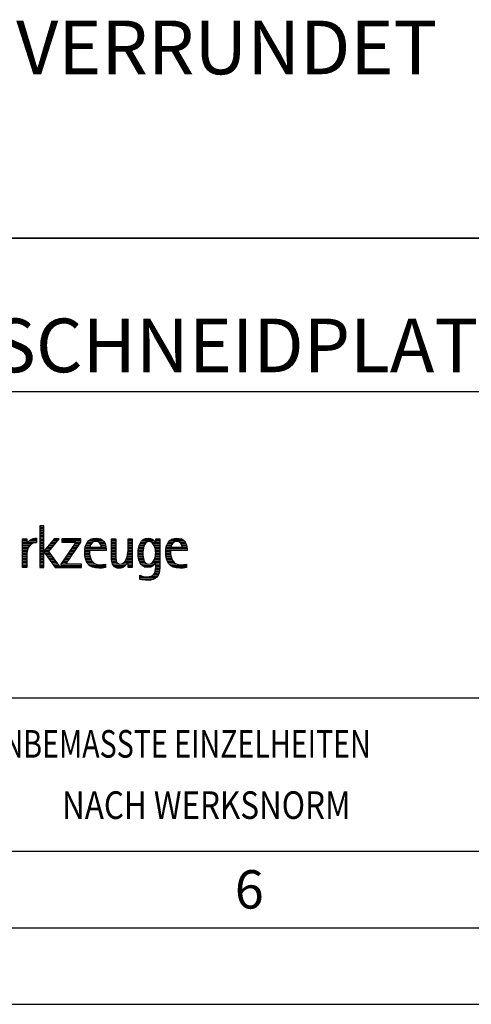
# Model space of a CAD drawing. Units: millimetres. Extents: x 0 to 420, y 0 to 297.
# Drawn here: x 270 to 299, y 0 to 64 of the extents above; entities that cross this region are included whole.
import ezdxf

# ---------------------------------------------------------------- set-up
doc = ezdxf.new("R2010")
doc.units = ezdxf.units.MM
doc.header["$LTSCALE"] = 23.1
doc.layers.add('607367119-000-00-ED1_FORMAT', color=7, linetype='CONTINUOUS')
doc.layers.add('607367119-000-00-ED1_TEXT', color=7, linetype='CONTINUOUS')
doc.styles.get("Standard").update_dxf_attribs({"font": 'TXT.SHX', "width": 0.7})

# ---------------------------------------------------------------- blocks, each defined once
blk = doc.blocks.new('TITLEBLOCK_BL1', base_point=(315, 30))
at = {"layer": '607367119-000-00-ED1_FORMAT', "color": 7, "linetype": 'CONTINUOUS'}
for p, q in [((410, 50), (220, 50)), ((220, 40), (410, 40)), ((220, 20), (410, 20))]:
    blk.add_line(p, q, dxfattribs=at)
at = {"layer": '607367119-000-00-ED1_FORMAT', "color": 2, "linetype": 'CONTINUOUS'}
for s, width, p in [('UNBEMASSTE EINZELHEITEN', 0.76087, (267.286, 16.1)), ('NACH WERKSNORM', 0.835034, (272.514, 12.1))]:
    blk.add_text(s, height=1.8, dxfattribs=dict(at, width=width)).set_placement(p)
blk = doc.blocks.new('FIRMENLOGO_BL3', base_point=(251.34, 30.061))
at = {"layer": '607367119-000-00-ED1_FORMAT', "color": 9, "linetype": 'CONTINUOUS'}
for p, q in [((271.335, 31.227), (271.066, 31.227)), ((271.066, 31.227), (271.066, 28.499)), ((271.066, 31.145), (271.335, 31.145)), ((271.066, 31.045), (271.335, 31.045)), ((271.066, 30.945), (271.335, 30.945)), ((271.335, 29.586), (271.335, 31.227)), ((269.939, 30.345), (270.207, 30.345)), ((269.939, 30.245), (270.207, 30.245)), ((270.368, 30.245), (270.844, 30.245)), ((270.5, 30.345), (270.844, 30.345)), ((271.066, 30.845), (271.335, 30.845)), ((271.066, 30.745), (271.335, 30.745)), ((271.066, 30.645), (271.335, 30.645)), ((271.066, 30.545), (271.335, 30.545)), ((271.066, 30.445), (271.335, 30.445)), ((271.066, 30.345), (271.335, 30.345)), ((271.066, 30.245), (271.335, 30.245)), ((271.995, 30.381), (271.342, 29.586)), ((271.647, 29.546), (272.323, 30.381)), ((271.883, 30.245), (272.213, 30.245)), ((271.965, 30.345), (272.294, 30.345)), ((272.323, 30.381), (271.995, 30.381)), ((273.75, 30.381), (272.509, 30.381)), ((272.509, 30.381), (272.509, 30.156)), ((272.509, 30.345), (273.75, 30.345)), ((272.509, 30.245), (273.75, 30.245)), ((273.75, 30.152), (273.75, 30.381)), ((274.24, 30.245), (275.2, 30.245)), ((274.375, 30.345), (275.072, 30.345)), ((275.744, 30.345), (276.012, 30.345)), ((275.744, 30.245), (276.012, 30.245)), ((276.82, 30.345), (277.088, 30.345)), ((276.82, 30.245), (277.088, 30.245)), ((277.717, 30.245), (278.522, 30.245)), ((277.838, 30.345), (278.405, 30.345)), ((278.623, 30.345), (278.891, 30.345)), ((278.623, 30.245), (278.891, 30.245)), ((279.519, 30.245), (280.479, 30.245)), ((279.654, 30.345), (280.351, 30.345)), ((269.939, 30.145), (270.207, 30.145)), ((269.939, 30.045), (270.207, 30.045)), ((269.939, 29.945), (270.404, 29.945)), ((269.939, 29.845), (270.336, 29.845)), ((269.939, 29.745), (270.288, 29.745)), ((269.939, 29.645), (270.253, 29.645)), ((270.229, 30.045), (270.52, 30.045)), ((270.286, 30.145), (270.844, 30.145)), ((271.066, 30.145), (271.335, 30.145)), ((271.066, 30.045), (271.335, 30.045)), ((271.066, 29.945), (271.335, 29.945)), ((271.066, 29.845), (271.335, 29.845)), ((271.066, 29.745), (271.335, 29.745)), ((271.066, 29.645), (271.335, 29.645)), ((271.342, 29.586), (271.335, 29.586)), ((271.39, 29.645), (271.727, 29.645)), ((271.472, 29.745), (271.808, 29.745)), ((271.554, 29.845), (271.889, 29.845)), ((271.637, 29.945), (271.97, 29.945)), ((271.719, 30.045), (272.051, 30.045)), ((271.801, 30.145), (272.132, 30.145)), ((273.422, 30.156), (272.438, 28.72)), ((272.509, 30.156), (273.422, 30.156)), ((272.77, 28.724), (273.75, 30.152)), ((273.072, 29.645), (273.402, 29.645)), ((273.14, 29.745), (273.471, 29.745)), ((273.209, 29.845), (273.54, 29.845)), ((273.278, 29.945), (273.608, 29.945)), ((273.346, 30.045), (273.677, 30.045)), ((273.415, 30.145), (273.746, 30.145)), ((274.003, 29.645), (275.388, 29.645)), ((274.013, 29.745), (275.387, 29.745)), ((274.033, 29.845), (274.324, 29.845)), ((274.06, 29.945), (274.354, 29.945)), ((274.099, 30.045), (274.407, 30.045)), ((274.156, 30.145), (274.512, 30.145)), ((274.918, 30.145), (275.279, 30.145)), ((275.021, 30.045), (275.329, 30.045)), ((275.066, 29.945), (275.359, 29.945)), ((275.079, 29.845), (275.377, 29.845)), ((275.744, 30.145), (276.012, 30.145)), ((275.744, 30.045), (276.012, 30.045)), ((275.744, 29.945), (276.012, 29.945)), ((275.744, 29.845), (276.012, 29.845)), ((275.744, 29.745), (276.012, 29.745)), ((275.744, 29.645), (276.012, 29.645)), ((276.82, 30.145), (277.088, 30.145)), ((276.82, 30.045), (277.088, 30.045)), ((276.82, 29.945), (277.088, 29.945)), ((276.82, 29.845), (277.088, 29.845)), ((276.82, 29.745), (277.088, 29.745)), ((276.82, 29.645), (277.088, 29.645)), ((277.494, 29.645), (277.8, 29.645)), ((277.508, 29.745), (277.815, 29.745)), ((277.528, 29.845), (277.837, 29.845)), ((277.557, 29.945), (277.869, 29.945)), ((277.594, 30.045), (277.918, 30.045)), ((277.644, 30.145), (278.009, 30.145)), ((278.361, 30.145), (278.585, 30.145)), ((278.463, 30.045), (278.891, 30.045)), ((278.522, 29.945), (278.891, 29.945)), ((278.562, 29.845), (278.891, 29.845)), ((278.59, 29.745), (278.891, 29.745)), ((278.61, 29.645), (278.891, 29.645)), ((278.623, 30.145), (278.891, 30.145)), ((279.283, 29.645), (280.667, 29.645)), ((279.293, 29.745), (280.665, 29.745)), ((279.313, 29.845), (279.603, 29.845)), ((279.34, 29.945), (279.633, 29.945)), ((279.379, 30.045), (279.686, 30.045)), ((279.435, 30.145), (279.791, 30.145)), ((280.197, 30.145), (280.558, 30.145)), ((280.3, 30.045), (280.607, 30.045)), ((280.345, 29.945), (280.638, 29.945)), ((280.358, 29.845), (280.656, 29.845)), ((269.939, 29.545), (270.232, 29.545)), ((269.939, 29.445), (270.218, 29.445)), ((269.939, 29.345), (270.209, 29.345)), ((269.939, 29.245), (270.207, 29.245)), ((269.939, 29.145), (270.207, 29.145)), ((269.939, 29.045), (270.207, 29.045)), ((269.939, 28.945), (270.207, 28.945)), ((271.066, 29.545), (271.648, 29.545)), ((271.066, 29.445), (271.335, 29.445)), ((271.066, 29.345), (271.335, 29.345)), ((271.066, 29.245), (271.335, 29.245)), ((271.066, 29.145), (271.335, 29.145)), ((271.066, 29.045), (271.335, 29.045)), ((271.066, 28.945), (271.335, 28.945)), ((271.335, 28.499), (271.335, 29.503)), ((271.335, 29.503), (271.342, 29.503)), ((271.342, 29.503), (272.073, 28.499)), ((271.385, 29.445), (271.72, 29.445)), ((271.457, 29.345), (271.793, 29.345)), ((271.53, 29.245), (271.865, 29.245)), ((271.603, 29.145), (271.938, 29.145)), ((272.406, 28.499), (271.647, 29.546)), ((271.676, 29.045), (272.01, 29.045)), ((271.749, 28.945), (272.082, 28.945)), ((272.592, 28.945), (272.922, 28.945)), ((272.661, 29.045), (272.99, 29.045)), ((272.729, 29.145), (273.059, 29.145)), ((272.798, 29.245), (273.128, 29.245)), ((272.866, 29.345), (273.196, 29.345)), ((272.935, 29.445), (273.265, 29.445)), ((273.003, 29.545), (273.334, 29.545)), ((273.996, 29.545), (274.304, 29.545)), ((273.997, 29.445), (274.308, 29.445)), ((274.004, 29.345), (274.316, 29.345)), ((274.013, 29.245), (274.334, 29.245)), ((274.033, 29.145), (274.364, 29.145)), ((274.06, 29.045), (274.406, 29.045)), ((274.095, 28.945), (274.464, 28.945)), ((275.744, 29.545), (276.012, 29.545)), ((275.744, 29.445), (276.012, 29.445)), ((275.744, 29.345), (276.012, 29.345)), ((275.744, 29.245), (276.012, 29.245)), ((275.744, 29.145), (276.013, 29.145)), ((275.744, 29.045), (276.02, 29.045)), ((275.75, 28.945), (276.038, 28.945)), ((276.635, 28.945), (277.088, 28.945)), ((276.69, 29.045), (277.088, 29.045)), ((276.731, 29.145), (277.088, 29.145)), ((276.764, 29.245), (277.088, 29.245)), ((276.79, 29.345), (277.088, 29.345)), ((276.807, 29.445), (277.088, 29.445)), ((276.816, 29.545), (277.088, 29.545)), ((277.48, 29.445), (277.788, 29.445)), ((277.484, 29.345), (277.791, 29.345)), ((277.485, 29.545), (277.793, 29.545)), ((277.49, 29.245), (277.798, 29.245)), ((277.502, 29.145), (277.811, 29.145)), ((277.519, 29.045), (277.834, 29.045)), ((277.548, 28.945), (277.869, 28.945)), ((278.498, 28.945), (278.891, 28.945)), ((278.545, 29.045), (278.891, 29.045)), ((278.578, 29.145), (278.891, 29.145)), ((278.6, 29.245), (278.891, 29.245)), ((278.614, 29.345), (278.891, 29.345)), ((278.62, 29.545), (278.891, 29.545)), ((278.622, 29.445), (278.891, 29.445)), ((279.276, 29.545), (279.583, 29.545)), ((279.277, 29.445), (279.586, 29.445)), ((279.284, 29.345), (279.595, 29.345)), ((279.293, 29.245), (279.613, 29.245)), ((279.313, 29.145), (279.643, 29.145)), ((279.34, 29.045), (279.684, 29.045)), ((279.375, 28.945), (279.743, 28.945)), ((269.939, 28.845), (270.207, 28.845)), ((269.939, 28.745), (270.207, 28.745)), ((269.939, 28.645), (270.207, 28.645)), ((269.939, 28.545), (270.207, 28.545)), ((271.066, 28.845), (271.335, 28.845)), ((271.066, 28.745), (271.335, 28.745)), ((271.066, 28.645), (271.335, 28.645)), ((271.066, 28.545), (271.335, 28.545)), ((271.066, 28.499), (271.335, 28.499)), ((271.822, 28.845), (272.155, 28.845)), ((271.894, 28.745), (272.227, 28.745)), ((271.967, 28.645), (272.3, 28.645)), ((272.04, 28.545), (272.372, 28.545)), ((272.073, 28.499), (272.406, 28.499)), ((272.438, 28.72), (272.438, 28.499)), ((272.438, 28.645), (273.786, 28.645)), ((272.438, 28.545), (273.786, 28.545)), ((272.438, 28.499), (273.786, 28.499)), ((272.455, 28.745), (272.784, 28.745)), ((272.523, 28.845), (272.853, 28.845)), ((273.786, 28.724), (272.77, 28.724)), ((273.786, 28.499), (273.786, 28.724)), ((274.144, 28.845), (274.548, 28.845)), ((274.213, 28.745), (274.691, 28.745)), ((274.314, 28.645), (275.344, 28.645)), ((274.469, 28.545), (275.344, 28.545)), ((275.766, 28.845), (276.076, 28.845)), ((275.799, 28.745), (276.187, 28.745)), ((275.854, 28.645), (276.662, 28.645)), ((275.949, 28.545), (276.549, 28.545)), ((276.401, 28.745), (276.732, 28.745)), ((276.554, 28.845), (276.779, 28.845)), ((276.82, 28.845), (277.088, 28.845)), ((276.82, 28.745), (277.088, 28.745)), ((276.82, 28.645), (277.088, 28.645)), ((276.82, 28.545), (277.088, 28.545)), ((277.587, 28.845), (277.929, 28.845)), ((277.641, 28.745), (278.059, 28.745)), ((277.726, 28.645), (278.482, 28.645)), ((277.873, 28.545), (278.335, 28.545)), ((278.286, 28.745), (278.563, 28.745)), ((278.428, 28.845), (278.609, 28.845)), ((278.61, 28.345), (278.881, 28.345)), ((278.618, 28.445), (278.89, 28.445)), ((278.623, 28.845), (278.891, 28.845)), ((278.623, 28.745), (278.891, 28.745)), ((278.623, 28.645), (278.891, 28.645)), ((278.623, 28.545), (278.891, 28.545)), ((279.424, 28.845), (279.828, 28.845)), ((279.493, 28.745), (279.97, 28.745)), ((279.593, 28.645), (280.623, 28.645)), ((279.749, 28.545), (280.623, 28.545)), ((277.583, 27.945), (277.752, 27.945)), ((277.583, 27.845), (278.653, 27.845)), ((277.583, 27.745), (278.481, 27.745)), ((278.329, 27.945), (278.743, 27.945)), ((278.484, 28.045), (278.803, 28.045)), ((278.552, 28.145), (278.844, 28.145)), ((278.59, 28.245), (278.867, 28.245))]:
    blk.add_line(p, q, dxfattribs=at)
for points, knots in [([(270.207, 28.499), (270.207, 28.499), (270.207, 29.278), (270.207, 29.278), (270.207, 29.685), (270.357, 30.136), (270.844, 30.136), (270.844, 30.136), (270.844, 30.424), (270.844, 30.424), (270.543, 30.424), (270.333, 30.29), (270.215, 30.017), (270.215, 30.017), (270.207, 30.017), (270.207, 30.017), (270.207, 30.017), (270.207, 30.381), (270.207, 30.381), (270.207, 30.381), (269.939, 30.381), (269.939, 30.381), (269.939, 30.381), (269.939, 28.499), (269.939, 28.499), (269.939, 28.499), (270.207, 28.499), (270.207, 28.499)], [0, 0, 0, 0, 1, 1, 1, 2, 2, 2, 3, 3, 3, 4, 4, 4, 5, 5, 5, 6, 6, 6, 7, 7, 7, 8, 8, 8, 9, 9, 9, 9]), ([(275.344, 28.732), (275.218, 28.7), (275.103, 28.68), (274.973, 28.68), (274.51, 28.68), (274.304, 29.096), (274.304, 29.507), (274.304, 29.507), (274.304, 29.618), (274.304, 29.618), (274.304, 29.618), (275.388, 29.618), (275.388, 29.618), (275.388, 29.618), (275.388, 29.708), (275.388, 29.708), (275.388, 30.128), (275.166, 30.424), (274.731, 30.424), (274.178, 30.424), (273.995, 29.993), (273.995, 29.503), (273.995, 28.89), (274.26, 28.455), (274.913, 28.455), (275.06, 28.455), (275.206, 28.467), (275.344, 28.51), (275.344, 28.51), (275.344, 28.732), (275.344, 28.732)], [0, 0, 0, 0, 1, 1, 1, 2, 2, 2, 3, 3, 3, 4, 4, 4, 5, 5, 5, 6, 6, 6, 7, 7, 7, 8, 8, 8, 9, 9, 9, 10, 10, 10, 10]), ([(277.088, 28.499), (277.088, 28.499), (277.088, 30.381), (277.088, 30.381), (277.088, 30.381), (276.82, 30.381), (276.82, 30.381), (276.82, 30.381), (276.82, 29.606), (276.82, 29.606), (276.82, 29.309), (276.665, 28.724), (276.289, 28.724), (275.981, 28.724), (276.012, 29.127), (276.012, 29.337), (276.012, 29.337), (276.012, 30.381), (276.012, 30.381), (276.012, 30.381), (275.744, 30.381), (275.744, 30.381), (275.744, 30.381), (275.744, 29.036), (275.744, 29.036), (275.744, 28.732), (275.898, 28.455), (276.226, 28.455), (276.547, 28.455), (276.724, 28.645), (276.812, 28.933), (276.812, 28.933), (276.82, 28.933), (276.82, 28.933), (276.82, 28.933), (276.82, 28.499), (276.82, 28.499), (276.82, 28.499), (277.088, 28.499), (277.088, 28.499)], [0, 0, 0, 0, 1, 1, 1, 2, 2, 2, 3, 3, 3, 4, 4, 4, 5, 5, 5, 6, 6, 6, 7, 7, 7, 8, 8, 8, 9, 9, 9, 10, 10, 10, 11, 11, 11, 12, 12, 12, 13, 13, 13, 13]), ([(278.623, 28.526), (278.623, 28.127), (278.489, 27.901), (278.052, 27.901), (277.883, 27.901), (277.737, 27.936), (277.583, 28.012), (277.583, 28.012), (277.583, 27.735), (277.583, 27.735), (277.756, 27.704), (277.907, 27.676), (278.092, 27.676), (278.635, 27.676), (278.891, 27.956), (278.891, 28.495), (278.891, 28.495), (278.891, 30.381), (278.891, 30.381), (278.891, 30.381), (278.623, 30.381), (278.623, 30.381), (278.623, 30.381), (278.623, 30.072), (278.623, 30.072), (278.623, 30.072), (278.615, 30.072), (278.615, 30.072), (278.552, 30.294), (278.35, 30.424), (278.124, 30.424), (277.606, 30.424), (277.48, 29.835), (277.48, 29.428), (277.48, 29.004), (277.598, 28.499), (278.116, 28.499), (278.35, 28.499), (278.54, 28.633), (278.615, 28.858), (278.615, 28.858), (278.623, 28.858), (278.623, 28.858), (278.623, 28.858), (278.623, 28.526), (278.623, 28.526)], [0, 0, 0, 0, 1, 1, 1, 2, 2, 2, 3, 3, 3, 4, 4, 4, 5, 5, 5, 6, 6, 6, 7, 7, 7, 8, 8, 8, 9, 9, 9, 10, 10, 10, 11, 11, 11, 12, 12, 12, 13, 13, 13, 14, 14, 14, 15, 15, 15, 15]), ([(280.623, 28.732), (280.496, 28.7), (280.382, 28.68), (280.252, 28.68), (279.789, 28.68), (279.583, 29.096), (279.583, 29.507), (279.583, 29.507), (279.583, 29.618), (279.583, 29.618), (279.583, 29.618), (280.667, 29.618), (280.667, 29.618), (280.667, 29.618), (280.667, 29.708), (280.667, 29.708), (280.667, 30.128), (280.445, 30.424), (280.011, 30.424), (279.457, 30.424), (279.275, 29.993), (279.275, 29.503), (279.275, 28.89), (279.54, 28.455), (280.193, 28.455), (280.339, 28.455), (280.485, 28.467), (280.623, 28.51), (280.623, 28.51), (280.623, 28.732), (280.623, 28.732)], [0, 0, 0, 0, 1, 1, 1, 2, 2, 2, 3, 3, 3, 4, 4, 4, 5, 5, 5, 6, 6, 6, 7, 7, 7, 8, 8, 8, 9, 9, 9, 10, 10, 10, 10]), ([(274.323, 29.843), (274.368, 30.053), (274.494, 30.199), (274.72, 30.199), (274.925, 30.199), (275.079, 30.053), (275.079, 29.843), (275.079, 29.843), (274.323, 29.843), (274.323, 29.843)], [0, 0, 0, 0, 1, 1, 1, 2, 2, 2, 3, 3, 3, 3]), ([(278.172, 28.724), (277.835, 28.724), (277.788, 29.179), (277.788, 29.424), (277.788, 29.669), (277.831, 30.199), (278.18, 30.199), (278.516, 30.199), (278.623, 29.736), (278.623, 29.475), (278.623, 29.206), (278.516, 28.724), (278.172, 28.724)], [0, 0, 0, 0, 1, 1, 1, 2, 2, 2, 3, 3, 3, 4, 4, 4, 4]), ([(279.603, 29.843), (279.646, 30.053), (279.773, 30.199), (279.999, 30.199), (280.204, 30.199), (280.359, 30.053), (280.359, 29.843), (280.359, 29.843), (279.603, 29.843), (279.603, 29.843)], [0, 0, 0, 0, 1, 1, 1, 2, 2, 2, 3, 3, 3, 3])]:
    blk.add_open_spline(points, degree=3, knots=knots, dxfattribs=at)

msp = doc.modelspace()

# ---------------------------------------------------------------- linework, layer by layer
at = {"layer": '607367119-000-00-ED1_FORMAT', "color": 3, "linetype": 'CONTINUOUS'}
for p, q in [((220, 50), (410, 50)), ((220, 10), (410, 10)), ((15, 5), (415, 5)), ((0, 0), (420, 0))]:
    msp.add_line(p, q, dxfattribs=at)
at = {"layer": '607367119-000-00-ED1_FORMAT', "color": 7, "linetype": 'CONTINUOUS'}
msp.add_line((20, 10), (410, 10), dxfattribs=at)

# ---------------------------------------------------------------- block references
at = {"layer": '607367119-000-00-ED1_FORMAT', "color": 3, "linetype": 'CONTINUOUS'}
for name, p in [('TITLEBLOCK_BL1', (315, 30)), ('FIRMENLOGO_BL3', (251.3398, 30.0614))]:
    msp.add_blockref(name, p, dxfattribs=at)

# ---------------------------------------------------------------- texts
at = {"layer": '607367119-000-00-ED1_FORMAT', "color": 7, "linetype": 'CONTINUOUS', "insert": (221.225, 44.75), "char_height": 3.5, "width": 246.875, "attachment_point": 1, "line_spacing_factor": 0.9}
msp.add_mtext('TANGENTIAL-WENDESCHNEIDPLATTE AUS HM, BESCHICHTET, G-TOLERAN', dxfattribs=at)
at = {"layer": '607367119-000-00-ED1_FORMAT', "color": 2, "linetype": 'CONTINUOUS', "insert": (283.7798, 8.75), "char_height": 2.5, "width": 3.660714, "attachment_point": 1, "line_spacing_factor": 0.9}
msp.add_mtext('6', dxfattribs=at)
at = {"layer": '607367119-000-00-ED1_TEXT', "color": 2, "linetype": 'CONTINUOUS', "insert": (229.5701, 64.1978), "char_height": 3.5, "width": 96.5, "attachment_point": 1, "line_spacing_factor": 0.9}
msp.add_mtext('SCHNEIDKANTEN VERRUNDET', dxfattribs=at)

doc.saveas('drawing.dxf')
